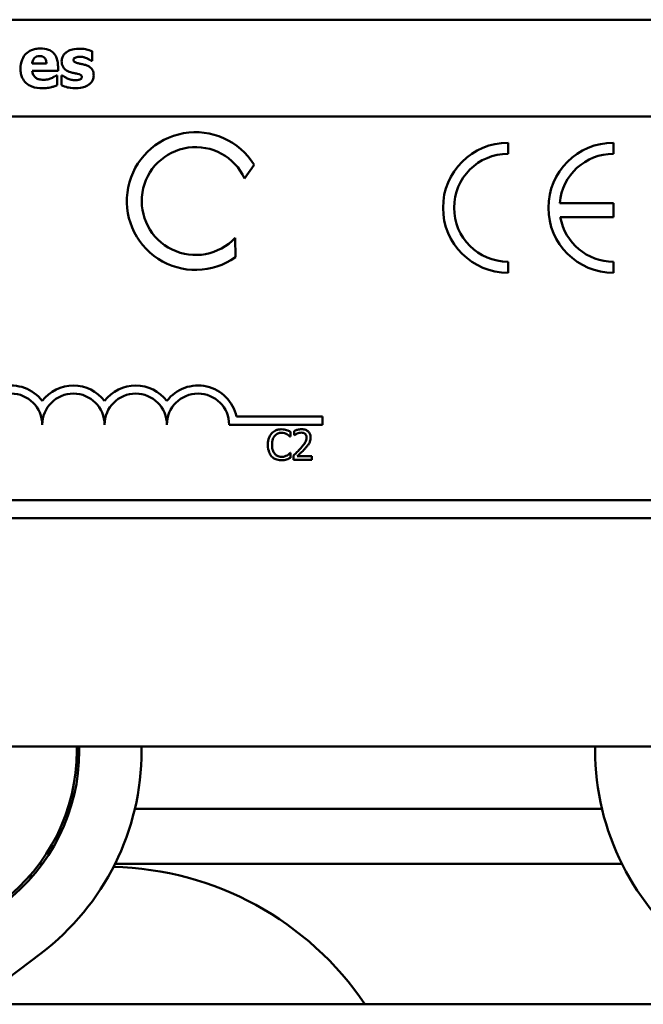
# Model space of a CAD drawing. Units: inches. Extents: x 2 to 86, y 1 to 67.
# Drawn here: x 36.7 to 38, y 58.5 to 60.5 of the extents above; entities that cross this region are included whole.
import ezdxf

# ---------------------------------------------------------------- set-up
doc = ezdxf.new("R2010")
doc.units = ezdxf.units.IN
doc.header["$LTSCALE"] = 4
doc.header["$MEASUREMENT"] = 0
doc.layers.add('Visible (ANSI)', color=7, linetype='Continuous', lineweight=50)

msp = doc.modelspace()

# ---------------------------------------------------------------- linework, layer by layer
at = {"layer": 'Visible (ANSI)'}
for p, q in [((34.1403, 60.4873), (38.0478, 60.4873)), ((36.8652, 60.4048), (36.8652, 60.4239)), ((36.8633, 60.4048), (36.8652, 60.4048)), ((36.7737, 60.3992), (36.7452, 60.3992)), ((36.7452, 60.385), (36.7969, 60.385)), ((36.7969, 60.385), (36.7969, 60.3935)), ((36.7955, 60.3754), (36.793, 60.3754)), ((36.7955, 60.356), (36.7955, 60.3754)), ((36.8039, 60.3757), (36.8039, 60.3558)), ((36.8059, 60.3757), (36.8039, 60.3757)), ((34.1403, 60.2933), (38.0418, 60.2933)), ((37.6999, 60.2184), (37.6999, 60.2406)), ((37.9114, 60.2184), (37.9114, 60.2406)), ((37.1904, 60.1963), (37.1712, 60.169)), ((37.9114, 60.1194), (37.8035, 60.1194)), ((37.9114, 60.0912), (37.9114, 60.1194)), ((37.8048, 60.0912), (37.9114, 60.0912)), ((37.1523, 60.0498), (37.1528, 60.0107)), ((37.6999, 59.9796), (37.6999, 60.0018)), ((37.9114, 59.9796), (37.9114, 60.0018)), ((37.1549, 59.6911), (37.3278, 59.6911)), ((37.3278, 59.6911), (37.3278, 59.6748)), ((37.3278, 59.6748), (37.1403, 59.6748)), ((37.2635, 59.651), (37.2635, 59.6606)), ((37.2705, 59.6622), (37.2705, 59.6537)), ((37.2705, 59.6537), (37.271, 59.6537)), ((37.2629, 59.651), (37.2635, 59.651)), ((37.2635, 59.6182), (37.2629, 59.6182)), ((37.2635, 59.6087), (37.2635, 59.6182)), ((37.2693, 59.6131), (37.2693, 59.6046)), ((37.2693, 59.6046), (37.3063, 59.6046)), ((37.3063, 59.6115), (37.2768, 59.6115)), ((37.3063, 59.6046), (37.3063, 59.6115)), ((38.0418, 59.5233), (33.1138, 59.5233)), ((38.0478, 59.4873), (33.1078, 59.4873)), ((31.1246, 59.0291), (40.1246, 59.0291)), ((36.8346, 59.0291), (36.8346, 59.0209)), ((36.8396, 59.0209), (36.8396, 59.0291)), ((36.9646, 59.0291), (36.9646, 59.0209)), ((37.8746, 59.022), (37.8746, 59.0291)), ((36.8215, 58.9041), (36.8162, 58.9041)), ((37.8884, 58.9041), (36.9511, 58.9041)), ((36.7657, 58.7941), (36.7595, 58.7941)), ((37.9284, 58.7941), (36.9114, 58.7941)), ((36.7625, 58.6144), (36.6275, 58.5121)), ((40.1246, 58.5121), (31.1246, 58.5121))]:
    msp.add_line(p, q, dxfattribs=at)
for centre, radius, start, end in [((37.0731, 60.1235), 0.1381, 31.8275, 305.2556), ((37.0731, 60.1235), 0.1082, 24.8934, 317.0956), ((37.6999, 60.1101), 0.1305, 90, 270), ((37.9114, 60.1101), 0.1305, 90, 270), ((37.6999, 60.1101), 0.1083, 90, 270), ((37.9114, 60.1101), 0.1083, 90, 175.0779), ((37.9114, 60.1101), 0.1083, 190.0555, 270), ((36.7028, 59.6748), 0.0787, 37.465, 168.0958), ((36.8278, 59.6748), 0.0787, 37.465, 142.535), ((36.9528, 59.6748), 0.0787, 37.465, 142.535), ((37.0778, 59.6748), 0.0787, 11.9042, 142.535), ((36.7028, 59.6748), 0.0625, 0, 180), ((36.8278, 59.6748), 0.0625, 0, 180), ((36.9528, 59.6748), 0.0625, 0, 180), ((37.0778, 59.6748), 0.0625, 0, 180), ((36.4546, 59.0209), 0.38, 307.1365, 0), ((36.4546, 59.0209), 0.385, 307.1365, 0), ((36.4546, 59.0209), 0.51, 307.1365, 0), ((38.3846, 59.022), 0.51, 180, 233.6697), ((36.8945, 58.1628), 0.625, 33.9866, 88.752), ((36.8945, 58.1628), 0.625, 103.6872, 104.4924)]:
    msp.add_arc(centre, radius, start, end, dxfattribs=at)
for points, knots in [([(36.7621, 60.4296), (36.7588, 60.4296), (36.7554, 60.4293), (36.7491, 60.4282), (36.7462, 60.4273), (36.7393, 60.4244), (36.7357, 60.422), (36.7301, 60.4162), (36.7271, 60.4125), (36.7226, 60.4013), (36.7217, 60.3952), (36.7217, 60.3891)], [-0.2260951, -0.2260951, -0.2260951, -0.2260951, -0.1845193, -0.1845193, -0.1468803, -0.1468803, -0.0915839, -0.0915839, -0.0466586, -0.0466586, 0, 0, 0, 0]), ([(36.7969, 60.3935), (36.7969, 60.3971), (36.7966, 60.4007), (36.7953, 60.4072), (36.7943, 60.4102), (36.7912, 60.4168), (36.789, 60.4194), (36.7844, 60.4238), (36.7813, 60.4257), (36.7729, 60.4289), (36.7674, 60.4296), (36.7621, 60.4296)], [-0.1222871, -0.1222871, -0.1222871, -0.1222871, -0.1045845, -0.1045845, -0.0890209, -0.0890209, -0.0684867, -0.0684867, -0.0405268, -0.0405268, 0, 0, 0, 0]), ([(36.8134, 60.4218), (36.8117, 60.4205), (36.8102, 60.419), (36.8073, 60.4154), (36.8064, 60.4136), (36.8048, 60.4097), (36.8042, 60.4071), (36.8042, 60.4044)], [-0.04193204, -0.04193204, -0.04193204, -0.04193204, -0.03221313, -0.03221313, -0.02087694, -0.02087694, 0, 0, 0, 0]), ([(36.8394, 60.4292), (36.8316, 60.4292), (36.8265, 60.4279), (36.8198, 60.4257), (36.8163, 60.424), (36.8134, 60.4218)], [-0.05432339, -0.05432339, -0.05432339, -0.05432339, -0.02830664, -0.02830664, 0, 0, 0, 0]), ([(36.8652, 60.4239), (36.8617, 60.4256), (36.8577, 60.4268), (36.8519, 60.4282), (36.847, 60.4292), (36.8394, 60.4292)], [-0.1616993, -0.1616993, -0.1616993, -0.1616993, -0.0579085, -0.0579085, 0, 0, 0, 0]), ([(36.7452, 60.3992), (36.7453, 60.4018), (36.7458, 60.4044), (36.7479, 60.4086), (36.749, 60.4099), (36.751, 60.4119), (36.7524, 60.4128), (36.7559, 60.4142), (36.7581, 60.4145), (36.7602, 60.4145)], [-0.04904655, -0.04904655, -0.04904655, -0.04904655, -0.03810906, -0.03810906, -0.02911751, -0.02911751, -0.01641731, -0.01641731, 0, 0, 0, 0]), ([(36.7602, 60.4145), (36.7614, 60.4145), (36.7626, 60.4144), (36.7648, 60.414), (36.7658, 60.4137), (36.7679, 60.4127), (36.769, 60.412), (36.7707, 60.4102), (36.7716, 60.4089), (36.7733, 60.4045), (36.7736, 60.4018), (36.7737, 60.3992)], [-0.08298181, -0.08298181, -0.08298181, -0.08298181, -0.06718971, -0.06718971, -0.05318715, -0.05318715, -0.03551518, -0.03551518, -0.01982434, -0.01982434, 0, 0, 0, 0]), ([(36.8042, 60.4044), (36.8042, 60.4022), (36.8044, 60.4001), (36.8053, 60.3962), (36.806, 60.3944), (36.8077, 60.3914), (36.8091, 60.3892), (36.8148, 60.3847), (36.8184, 60.3831), (36.8221, 60.382)], [-0.1239036, -0.1239036, -0.1239036, -0.1239036, -0.0878017, -0.0878017, -0.0554462, -0.0554462, -0.0289362, -0.0289362, 0, 0, 0, 0]), ([(36.8281, 60.4068), (36.8281, 60.4071), (36.8282, 60.4074), (36.8283, 60.408), (36.8284, 60.4082), (36.8288, 60.4091), (36.8291, 60.4096), (36.8306, 60.4109), (36.8319, 60.4115), (36.8351, 60.4128), (36.8377, 60.4131), (36.8403, 60.4131)], [-0.03189053, -0.03189053, -0.03189053, -0.03189053, -0.03048492, -0.03048492, -0.02910541, -0.02910541, -0.02616564, -0.02616564, -0.01966202, -0.01966202, 0, 0, 0, 0]), ([(36.8375, 60.3998), (36.8354, 60.4004), (36.8331, 60.401), (36.8304, 60.4023), (36.8299, 60.4027), (36.8291, 60.4035), (36.8288, 60.404), (36.8283, 60.4053), (36.8281, 60.406), (36.8281, 60.4068)], [-0.02118627, -0.02118627, -0.02118627, -0.02118627, -0.0145697, -0.0145697, -0.01053691, -0.01053691, -0.00578104, -0.00578104, 0, 0, 0, 0]), ([(36.8403, 60.4131), (36.8428, 60.4131), (36.8453, 60.4128), (36.8487, 60.412), (36.8514, 60.4113), (36.8544, 60.41)], [-0.08573423, -0.08573423, -0.08573423, -0.08573423, -0.0246794, -0.0246794, 0, 0, 0, 0]), ([(36.8544, 60.41), (36.8561, 60.4092), (36.8578, 60.4083), (36.8602, 60.4069), (36.8621, 60.4057), (36.8633, 60.4048)], [-0.03734373, -0.03734373, -0.03734373, -0.03734373, -0.01163329, -0.01163329, 0, 0, 0, 0]), ([(36.7217, 60.3891), (36.7217, 60.3858), (36.722, 60.3825), (36.7232, 60.3763), (36.724, 60.3734), (36.727, 60.3668), (36.7295, 60.3634), (36.7361, 60.3572), (36.7402, 60.3548), (36.7513, 60.3506), (36.7587, 60.3498), (36.7659, 60.3498)], [-0.1709618, -0.1709618, -0.1709618, -0.1709618, -0.1459827, -0.1459827, -0.1233821, -0.1233821, -0.090782, -0.090782, -0.0545265, -0.0545265, 0, 0, 0, 0]), ([(36.7525, 60.3707), (36.7513, 60.3714), (36.7503, 60.3723), (36.7485, 60.3745), (36.7477, 60.3758), (36.7459, 60.3794), (36.7454, 60.3823), (36.7452, 60.385)], [-0.04011545, -0.04011545, -0.04011545, -0.04011545, -0.03089681, -0.03089681, -0.02091519, -0.02091519, 0, 0, 0, 0]), ([(36.8221, 60.382), (36.8244, 60.3813), (36.8269, 60.3807), (36.8301, 60.3801), (36.8333, 60.3795), (36.8361, 60.3788)], [-0.09156445, -0.09156445, -0.09156445, -0.09156445, -0.02203897, -0.02203897, 0, 0, 0, 0]), ([(36.852, 60.3965), (36.8495, 60.3973), (36.847, 60.398), (36.8421, 60.3988), (36.8398, 60.3993), (36.8375, 60.3998)], [-0.03785372, -0.03785372, -0.03785372, -0.03785372, -0.01796372, -0.01796372, 0, 0, 0, 0]), ([(36.8685, 60.3754), (36.8685, 60.3773), (36.8683, 60.3793), (36.8675, 60.383), (36.8669, 60.3846), (36.8655, 60.3873), (36.8642, 60.3894), (36.8587, 60.3939), (36.8554, 60.3954), (36.852, 60.3965)], [-0.130238, -0.130238, -0.130238, -0.130238, -0.0897187, -0.0897187, -0.0535403, -0.0535403, -0.0273181, -0.0273181, 0, 0, 0, 0]), ([(36.7683, 60.3668), (36.7635, 60.3668), (36.7603, 60.3674), (36.7564, 60.3684), (36.7543, 60.3693), (36.7525, 60.3707)], [-0.03059504, -0.03059504, -0.03059504, -0.03059504, -0.01745747, -0.01745747, 0, 0, 0, 0]), ([(36.7837, 60.3701), (36.7813, 60.369), (36.7789, 60.3682), (36.7749, 60.3673), (36.772, 60.3668), (36.7683, 60.3668)], [-0.07532796, -0.07532796, -0.07532796, -0.07532796, -0.02817196, -0.02817196, 0, 0, 0, 0]), ([(36.793, 60.3754), (36.7918, 60.3745), (36.7903, 60.3736), (36.7883, 60.3724), (36.7865, 60.3713), (36.7837, 60.3701)], [-0.06873928, -0.06873928, -0.06873928, -0.06873928, -0.02365366, -0.02365366, 0, 0, 0, 0]), ([(36.8157, 60.3696), (36.8135, 60.3706), (36.8114, 60.3717), (36.8084, 60.3738), (36.8071, 60.3747), (36.8059, 60.3757)], [-0.02756748, -0.02756748, -0.02756748, -0.02756748, -0.01214468, -0.01214468, 0, 0, 0, 0]), ([(36.832, 60.3659), (36.829, 60.3659), (36.826, 60.3662), (36.8205, 60.3676), (36.818, 60.3685), (36.8157, 60.3696)], [-0.04296119, -0.04296119, -0.04296119, -0.04296119, -0.01998664, -0.01998664, 0, 0, 0, 0]), ([(36.8446, 60.3723), (36.8446, 60.3719), (36.8446, 60.3716), (36.8444, 60.3709), (36.8443, 60.3706), (36.8439, 60.3697), (36.8436, 60.3692), (36.8424, 60.3682), (36.8416, 60.3678), (36.8398, 60.367), (36.837, 60.3659), (36.832, 60.3659)], [-0.1123395, -0.1123395, -0.1123395, -0.1123395, -0.1004533, -0.1004533, -0.0891323, -0.0891323, -0.0681842, -0.0681842, -0.037487, -0.037487, 0, 0, 0, 0]), ([(36.8361, 60.3788), (36.838, 60.3783), (36.8402, 60.3777), (36.8424, 60.3766), (36.8429, 60.3762), (36.8437, 60.3755), (36.844, 60.375), (36.8445, 60.3738), (36.8446, 60.373), (36.8446, 60.3723)], [-0.02140628, -0.02140628, -0.02140628, -0.02140628, -0.01390469, -0.01390469, -0.01004772, -0.01004772, -0.00561624, -0.00561624, 0, 0, 0, 0]), ([(36.8589, 60.3572), (36.8607, 60.3584), (36.8623, 60.3599), (36.8651, 60.3634), (36.8661, 60.3653), (36.8679, 60.3696), (36.8685, 60.3724), (36.8685, 60.3754)], [-0.04869842, -0.04869842, -0.04869842, -0.04869842, -0.03612038, -0.03612038, -0.02229586, -0.02229586, 0, 0, 0, 0]), ([(36.7659, 60.3498), (36.7691, 60.3498), (36.7726, 60.3499), (36.777, 60.3505), (36.7799, 60.3509), (36.7837, 60.3519)], [-0.1094611, -0.1094611, -0.1094611, -0.1094611, -0.0295781, -0.0295781, 0, 0, 0, 0]), ([(36.7837, 60.3519), (36.7859, 60.3525), (36.7884, 60.3531), (36.792, 60.3546), (36.7937, 60.3553), (36.7955, 60.356)], [-0.02955549, -0.02955549, -0.02955549, -0.02955549, -0.0144099, -0.0144099, 0, 0, 0, 0]), ([(36.8039, 60.3558), (36.8077, 60.3539), (36.8121, 60.3526), (36.8185, 60.351), (36.824, 60.3498), (36.8319, 60.3498)], [-0.165569, -0.165569, -0.165569, -0.165569, -0.0602387, -0.0602387, 0, 0, 0, 0]), ([(36.8319, 60.3498), (36.8404, 60.3498), (36.8453, 60.351), (36.8518, 60.353), (36.8556, 60.3547), (36.8589, 60.3572)], [-0.05176838, -0.05176838, -0.05176838, -0.05176838, -0.03172141, -0.03172141, 0, 0, 0, 0]), ([(37.2255, 59.6574), (37.223, 59.6545), (37.2212, 59.6513), (37.2192, 59.6455), (37.218, 59.6413), (37.218, 59.6345)], [-0.1374565, -0.1374565, -0.1374565, -0.1374565, -0.0518259, -0.0518259, 0, 0, 0, 0]), ([(37.245, 59.6656), (37.2429, 59.6656), (37.2408, 59.6655), (37.2368, 59.6646), (37.2349, 59.664), (37.2302, 59.6617), (37.2277, 59.6598), (37.2255, 59.6574)], [-0.05600159, -0.05600159, -0.05600159, -0.05600159, -0.03985515, -0.03985515, -0.02469419, -0.02469419, 0, 0, 0, 0]), ([(37.2263, 59.6345), (37.2263, 59.6381), (37.2267, 59.6423), (37.2291, 59.6487), (37.2302, 59.6508), (37.2317, 59.6527)], [-0.05178779, -0.05178779, -0.05178779, -0.05178779, -0.0180011, -0.0180011, 0, 0, 0, 0]), ([(37.2317, 59.6527), (37.2326, 59.6537), (37.2336, 59.6547), (37.2358, 59.6563), (37.237, 59.657), (37.2404, 59.6584), (37.2426, 59.6588), (37.245, 59.6588)], [-0.03856829, -0.03856829, -0.03856829, -0.03856829, -0.02801144, -0.02801144, -0.0176707, -0.0176707, 0, 0, 0, 0]), ([(37.2556, 59.6641), (37.254, 59.6646), (37.2523, 59.6649), (37.2498, 59.6653), (37.2479, 59.6656), (37.245, 59.6656)], [-0.06488592, -0.06488592, -0.06488592, -0.06488592, -0.02193147, -0.02193147, 0, 0, 0, 0]), ([(37.245, 59.6588), (37.247, 59.6588), (37.2492, 59.6586), (37.2521, 59.6577), (37.254, 59.6572), (37.2561, 59.656)], [-0.05721022, -0.05721022, -0.05721022, -0.05721022, -0.01864803, -0.01864803, 0, 0, 0, 0]), ([(37.2635, 59.6606), (37.2622, 59.6613), (37.2609, 59.662), (37.2588, 59.6629), (37.2574, 59.6635), (37.2556, 59.6641)], [-0.04307248, -0.04307248, -0.04307248, -0.04307248, -0.0145701, -0.0145701, 0, 0, 0, 0]), ([(37.2561, 59.656), (37.2575, 59.6552), (37.2589, 59.6543), (37.2611, 59.6525), (37.262, 59.6518), (37.2629, 59.651)], [-0.02124356, -0.02124356, -0.02124356, -0.02124356, -0.00910897, -0.00910897, 0, 0, 0, 0]), ([(37.2859, 59.6658), (37.283, 59.6658), (37.2802, 59.6654), (37.2763, 59.6643), (37.273, 59.6634), (37.2705, 59.6622)], [-0.0691937, -0.0691937, -0.0691937, -0.0691937, -0.02068373, -0.02068373, 0, 0, 0, 0]), ([(37.271, 59.6537), (37.2717, 59.6542), (37.2727, 59.6548), (37.2739, 59.6556), (37.2751, 59.6563), (37.2768, 59.657)], [-0.04016296, -0.04016296, -0.04016296, -0.04016296, -0.01380426, -0.01380426, 0, 0, 0, 0]), ([(37.2768, 59.657), (37.2782, 59.6576), (37.2796, 59.658), (37.2817, 59.6585), (37.2833, 59.6589), (37.2853, 59.6589)], [-0.04725292, -0.04725292, -0.04725292, -0.04725292, -0.0155311, -0.0155311, 0, 0, 0, 0]), ([(37.2853, 59.6589), (37.2872, 59.6589), (37.2886, 59.6586), (37.2907, 59.6578), (37.2917, 59.6573), (37.2927, 59.6565)], [-0.0167019, -0.0167019, -0.0167019, -0.0167019, -0.00937535, -0.00937535, 0, 0, 0, 0]), ([(37.3038, 59.6494), (37.3038, 59.6506), (37.3037, 59.6519), (37.3032, 59.6544), (37.3029, 59.6555), (37.3017, 59.6583), (37.3006, 59.6599), (37.2981, 59.6623), (37.2965, 59.6635), (37.2915, 59.6655), (37.2887, 59.6658), (37.2859, 59.6658)], [-0.0959954, -0.0959954, -0.0959954, -0.0959954, -0.07980065, -0.07980065, -0.06487587, -0.06487587, -0.04062092, -0.04062092, -0.02135969, -0.02135969, 0, 0, 0, 0]), ([(37.2927, 59.6565), (37.2931, 59.656), (37.2935, 59.6556), (37.2943, 59.6545), (37.2946, 59.654), (37.2951, 59.6526), (37.2956, 59.6512), (37.2956, 59.6489)], [-0.04464707, -0.04464707, -0.04464707, -0.04464707, -0.03129217, -0.03129217, -0.01729254, -0.01729254, 0, 0, 0, 0]), ([(37.218, 59.6345), (37.218, 59.6281), (37.2191, 59.6231), (37.2219, 59.6162), (37.2235, 59.6136), (37.2256, 59.6114)], [-0.0565393, -0.0565393, -0.0565393, -0.0565393, -0.02330056, -0.02330056, 0, 0, 0, 0]), ([(37.2319, 59.6164), (37.23, 59.6186), (37.2287, 59.6212), (37.2273, 59.6255), (37.2263, 59.6288), (37.2263, 59.6345)], [-0.1201722, -0.1201722, -0.1201722, -0.1201722, -0.0437751, -0.0437751, 0, 0, 0, 0]), ([(37.2956, 59.6489), (37.2956, 59.6473), (37.2954, 59.6457), (37.2946, 59.6426), (37.2939, 59.641), (37.2911, 59.6359), (37.2873, 59.6314), (37.2838, 59.6275)], [-0.07149243, -0.07149243, -0.07149243, -0.07149243, -0.05605175, -0.05605175, -0.04006474, -0.04006474, 0, 0, 0, 0]), ([(37.2927, 59.6271), (37.2942, 59.6287), (37.2957, 59.6304), (37.2977, 59.6329), (37.2993, 59.6348), (37.3007, 59.6373)], [-0.07398698, -0.07398698, -0.07398698, -0.07398698, -0.02226792, -0.02226792, 0, 0, 0, 0]), ([(37.3007, 59.6373), (37.3017, 59.6391), (37.3024, 59.6409), (37.3032, 59.6439), (37.3038, 59.646), (37.3038, 59.6494)], [-0.07215234, -0.07215234, -0.07215234, -0.07215234, -0.02522384, -0.02522384, 0, 0, 0, 0]), ([(37.245, 59.6104), (37.2436, 59.6104), (37.2422, 59.6106), (37.2393, 59.6112), (37.238, 59.6118), (37.235, 59.6133), (37.2333, 59.6147), (37.2319, 59.6164)], [-0.03238995, -0.03238995, -0.03238995, -0.03238995, -0.0253562, -0.0253562, -0.01712674, -0.01712674, 0, 0, 0, 0]), ([(37.2566, 59.6134), (37.2549, 59.6125), (37.2531, 59.6118), (37.2504, 59.611), (37.2483, 59.6104), (37.245, 59.6104)], [-0.07569925, -0.07569925, -0.07569925, -0.07569925, -0.02528595, -0.02528595, 0, 0, 0, 0]), ([(37.2629, 59.6182), (37.2622, 59.6174), (37.2612, 59.6166), (37.2599, 59.6156), (37.2587, 59.6146), (37.2566, 59.6134)], [-0.05255381, -0.05255381, -0.05255381, -0.05255381, -0.01885697, -0.01885697, 0, 0, 0, 0]), ([(37.2838, 59.6275), (37.2815, 59.6251), (37.2792, 59.6226), (37.2753, 59.6189), (37.2728, 59.6164), (37.2693, 59.6131)], [-0.098225, -0.098225, -0.098225, -0.098225, -0.03715726, -0.03715726, 0, 0, 0, 0]), ([(37.2768, 59.6115), (37.2791, 59.6137), (37.282, 59.6164), (37.2863, 59.6205), (37.2889, 59.623), (37.2927, 59.6271)], [-0.0877772, -0.0877772, -0.0877772, -0.0877772, -0.0421983, -0.0421983, 0, 0, 0, 0]), ([(37.2256, 59.6114), (37.2267, 59.6101), (37.228, 59.6089), (37.2309, 59.6069), (37.2325, 59.6061), (37.2366, 59.6045), (37.2401, 59.6035), (37.2449, 59.6035)], [-0.08289434, -0.08289434, -0.08289434, -0.08289434, -0.0594806, -0.0594806, -0.03611207, -0.03611207, 0, 0, 0, 0]), ([(37.2449, 59.6035), (37.2469, 59.6035), (37.249, 59.6036), (37.2523, 59.6043), (37.254, 59.6047), (37.2556, 59.6053)], [-0.02609426, -0.02609426, -0.02609426, -0.02609426, -0.01279232, -0.01279232, 0, 0, 0, 0]), ([(37.2556, 59.6053), (37.257, 59.6057), (37.2585, 59.6062), (37.261, 59.6075), (37.2623, 59.6081), (37.2635, 59.6087)], [-0.02177779, -0.02177779, -0.02177779, -0.02177779, -0.01052387, -0.01052387, 0, 0, 0, 0])]:
    msp.add_open_spline(points, degree=3, knots=knots, dxfattribs=at)

doc.saveas('drawing.dxf')
